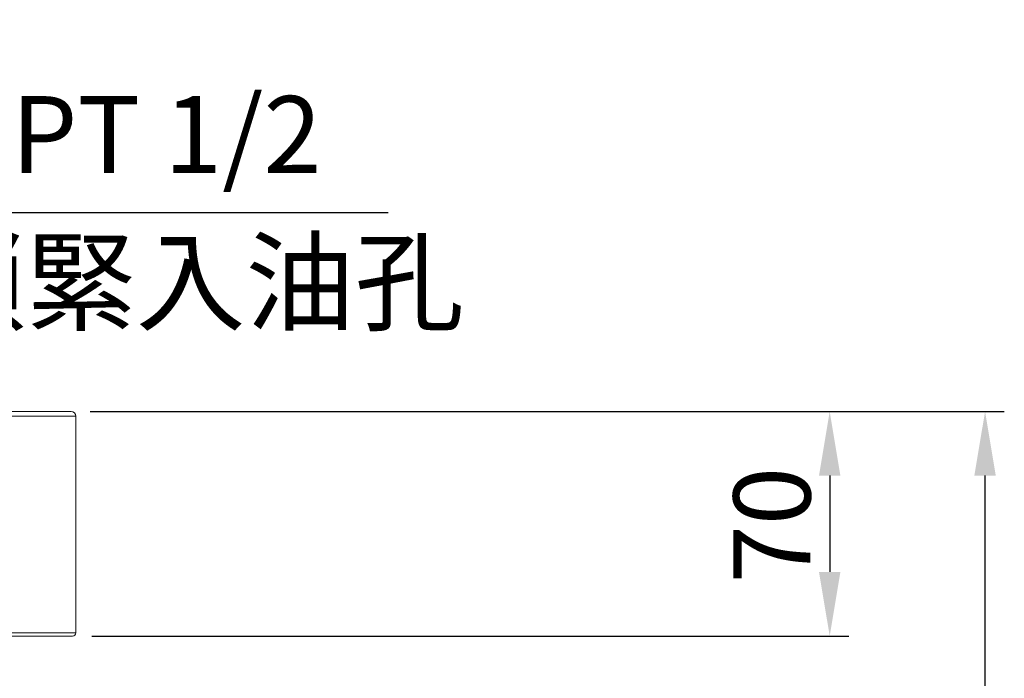
# Model space of a CAD drawing. Extents: x 10 to 2740, y 10 to 1879.
# Drawn here: x 1415 to 1722, y 472 to 677 of the extents above; entities that cross this region are included whole.
import ezdxf

# ---------------------------------------------------------------- set-up
doc = ezdxf.new("R2010")
doc.units = 0
doc.header["$LTSCALE"] = 7
doc.layers.get('DEFPOINTS').update_dxf_attribs({"linetype": 'CONTINUOUS'})
doc.layers.add('dim', color=225, linetype='CONTINUOUS')
doc.layers.add('EXT-800H-3D', color=7, linetype='CONTINUOUS')
doc.styles.get("Standard").update_dxf_attribs({"font": 'romant.shx', "bigfont": 'chineset.shx'})
doc.styles.add('細明體', font='KAIU.TTF')
doc.dimstyles.get("Standard").update_dxf_attribs({"dimtxt": 2.5, "dimasz": 2.5, "dimexe": 1.25, "dimexo": 0.625, "dimtad": 1, "dimdec": 4, "dimdsep": 46, "dimlunit": 6, "dimtxsty": 'Standard', "dimcen": 2.5, "dimadec": 0, "dimazin": 0, "dimtfac": 1, "dimtdec": 4, "dimtmove": 0, "dimatfit": 3, "dimfxl": 0, "dimtolj": 1, "dimtzin": 0, "dimarcsym": 0})

# ---------------------------------------------------------------- blocks, each defined once
blk = doc.blocks.new('*D17')
at = {"layer": 'DEFPOINTS', "color": 0}
for p in [(1430.91, 555.02), (1715.84, 555.02), (1431.41, 250.02)]:
    blk.add_point(p, dxfattribs=at)
at = {"layer": 'dim', "color": 225, "lineweight": -2}
for p, q in [((1436.91, 555.02), (1721.84, 555.02)), ((1715.84, 270.02), (1715.84, 535.02)), ((1437.41, 250.02), (1721.84, 250.02))]:
    blk.add_line(p, q, dxfattribs=at)
at = {"layer": 'dim', "color": 225}
for points in [[(1712.5, 535.02), (1719.17, 535.02), (1715.84, 555.02)], [(1712.5, 270.02), (1719.17, 270.02), (1715.84, 250.02)]]:
    blk.add_solid(points, dxfattribs=at)
at = {"layer": 'dim', "color": 220, "insert": (1697.84, 402.52), "char_height": 24, "attachment_point": 5, "rotation": 90}
blk.add_mtext('\\A1;305', dxfattribs=at)
blk = doc.blocks.new('*D18')
at = {"layer": 'DEFPOINTS', "color": 0}
for p in [(1430.91, 555.02), (1431.41, 485.02), (1667.41, 485.02)]:
    blk.add_point(p, dxfattribs=at)
at = {"layer": 'dim', "color": 225, "lineweight": -2}
for p, q in [((1436.91, 555.02), (1673.41, 555.02)), ((1667.41, 535.02), (1667.41, 505.02)), ((1437.41, 485.02), (1673.41, 485.02))]:
    blk.add_line(p, q, dxfattribs=at)
at = {"layer": 'dim', "color": 225}
for points in [[(1664.07, 535.02), (1670.74, 535.02), (1667.41, 555.02)], [(1664.07, 505.02), (1670.74, 505.02), (1667.41, 485.02)]]:
    blk.add_solid(points, dxfattribs=at)
at = {"layer": 'dim', "color": 220, "insert": (1649.41, 519.57), "char_height": 24, "attachment_point": 5, "rotation": 90}
blk.add_mtext('\\A1;70', dxfattribs=at)
blk = doc.blocks.new('*D37')
at = {"layer": 'DEFPOINTS', "color": 0}
for p in [(1301.41, 409.87), (1293.41, 390.16)]:
    blk.add_point(p, dxfattribs=at)
at = {"layer": 'dim', "color": 225, "lineweight": -2}
for p, q in [((1308.93, 428.41), (1385.49, 617.02)), ((1385.49, 617.02), (1529.77, 617.02))]:
    blk.add_line(p, q, dxfattribs=at)
at = {"layer": 'dim', "color": 225}
blk.add_solid([(1305.85, 429.66), (1312.02, 427.15), (1301.41, 409.87)], dxfattribs=at)
at = {"layer": 'dim', "color": 220, "insert": (1460.63, 641.3), "char_height": 24, "attachment_point": 5}
blk.add_mtext('\\A1;PT 1/2', dxfattribs=at)
blk = doc.blocks.new('EXT-800H-3DF')
at = {"layer": 'EXT-800H-3D', "color": 7, "linetype": 'Continuous', "lineweight": 15}
for p, q in [((-398.5, 305), (398.5, 305)), ((-400, 303.5), (400, 303.5)), ((400, 236), (400, 303.5)), ((-327.51, 235), (399, 235)), ((10, 236), (400, 236))]:
    blk.add_line(p, q, dxfattribs=at)
for centre, radius, start, end in [((398.5, 303.5), 1.5, 0, 90), ((399, 236), 1, 270, 0)]:
    blk.add_arc(centre, radius, start, end, dxfattribs=at)

msp = doc.modelspace()

# ---------------------------------------------------------------- block references
at = {"layer": 'EXT-800H-3D', "color": 7, "linetype": 'Continuous'}
msp.add_blockref('EXT-800H-3DF', (1032.412, 250.019), dxfattribs=at)

# ---------------------------------------------------------------- texts
at = {"layer": 'dim', "color": 220, "style": '細明體'}
msp.add_text('鎖緊入油孔', height=25, dxfattribs=at).set_placement((1382.923, 582.822))

# ---------------------------------------------------------------- dimensions: what is measured, and where the dimension line sits
at = {"layer": 'dim', "color": 220}
dim = msp.add_diameter_dim_2p(p1=(1293.411, 390.162), p2=(1301.412, 409.875), text='PT 1/2', dimstyle='Standard', override={"dimscale": 8, "dimtxt": 3, "dimexe": 0.75, "dimexo": 0.75, "dimgap": 0.75, "dimtad": 3, "dimtoh": 1, "dimdec": 2, "dimlunit": 2, "dimcen": 0, "dimclrd": 225, "dimclre": 225, "dimclrt": 220, "dimadec": 2, "dimazin": 2, "dimtp": 0.04, "dimtfac": 0.6, "dimtdec": 8, "dimtofl": 0, "dimatfit": 2, "dimtzin": 8}, dxfattribs=at)
dim.commit()
dim.dimension.update_dxf_attribs({"geometry": '*D37', "text_midpoint": (1460.629, 617.016), "dimtype": 163})
dim = msp.add_linear_dim(base=(1715.836, 555.019), p1=(1431.412, 250.019), p2=(1430.912, 555.019), angle=90, dimstyle='Standard', override={"dimscale": 8, "dimtxt": 3, "dimexe": 0.75, "dimexo": 0.75, "dimgap": 0.75, "dimtad": 3, "dimdec": 2, "dimlunit": 2, "dimcen": 0, "dimclrd": 225, "dimclre": 225, "dimclrt": 220, "dimadec": 2, "dimazin": 2, "dimtp": 0.04, "dimtfac": 0.6, "dimtdec": 8, "dimtofl": 0, "dimatfit": 2, "dimtzin": 8}, dxfattribs=at)
dim.commit()
dim.dimension.update_dxf_attribs({"geometry": '*D17', "text_midpoint": (1697.836, 402.519)})
dim = msp.add_linear_dim(base=(1667.407, 485.019), p1=(1430.912, 555.019), p2=(1431.412, 485.019), angle=90, dimstyle='Standard', override={"dimscale": 8, "dimtxt": 3, "dimexe": 0.75, "dimexo": 0.75, "dimgap": 0.75, "dimtad": 3, "dimdec": 2, "dimlunit": 2, "dimcen": 0, "dimclrd": 225, "dimclre": 225, "dimclrt": 220, "dimadec": 2, "dimazin": 2, "dimtp": 0.04, "dimtfac": 0.6, "dimtdec": 8, "dimtofl": 0, "dimatfit": 2, "dimtzin": 8}, dxfattribs=at)
dim.commit()
dim.dimension.update_dxf_attribs({"geometry": '*D18', "text_midpoint": (1667.407, 519.565), "dimtype": 160})

doc.saveas('drawing.dxf')
